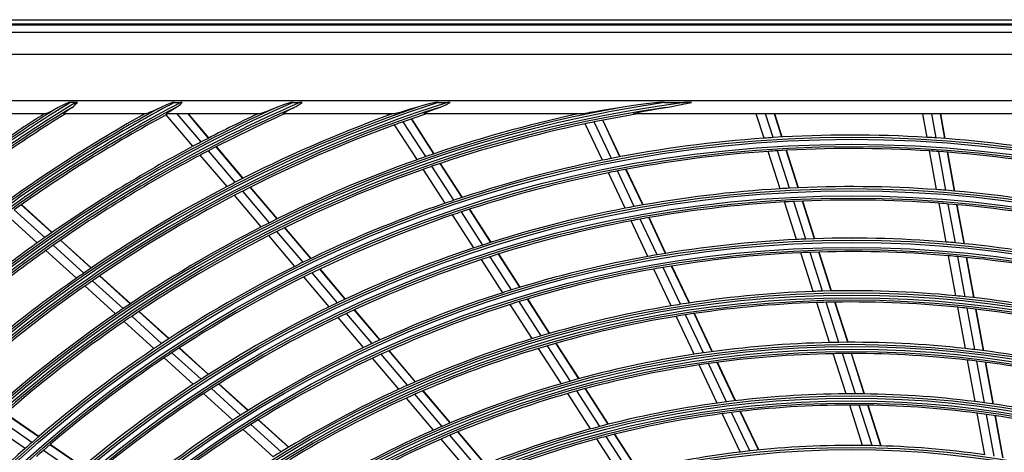
# Model space of a CAD drawing. Units: inches. Extents: x 0 to 8609, y 0 to 6140.
# Drawn here: x 2790 to 3010, y 2781 to 2877 of the extents above; entities that cross this region are included whole.
import ezdxf

# ---------------------------------------------------------------- set-up
doc = ezdxf.new("R2010")
doc.units = ezdxf.units.IN
doc.header["$MEASUREMENT"] = 0
doc.layers.add('LG-Product', color=3, linetype='Continuous')

# ---------------------------------------------------------------- blocks, each defined once
blk = doc.blocks.new('U3-3')
at = {"layer": 'LG-Product', "color": 3, "linetype": 'Continuous'}
for p, q in [((1963.05, 2665.42), (2533.05, 2665.42)), ((2533.05, 2664.42), (1963.05, 2664.42)), ((1963.15, 2664.29), (2532.95, 2664.29)), ((1964.81, 2662.64), (2531.29, 2662.64)), ((2531.29, 2657.65), (1964.81, 2657.65)), ((2055.55, 2647.42), (2504.55, 2647.42)), ((2070.97, 2645.86), (2070.1, 2645.37)), ((2072.1, 2646.43), (2070.97, 2645.86)), ((2073.29, 2646.94), (2072.1, 2646.43)), ((2073.48, 2646.94), (2073.29, 2646.94)), ((2073.67, 2646.94), (2073.48, 2646.94)), ((2074.85, 2646.94), (2073.67, 2646.94)), ((2073.84, 2645.73), (2074.04, 2645.86)), ((2074.04, 2645.86), (2074.33, 2646.08)), ((2074.33, 2646.08), (2074.61, 2646.31)), ((2074.61, 2646.31), (2074.92, 2646.62)), ((2074.9, 2646.94), (2074.85, 2646.94)), ((2074.95, 2646.94), (2074.9, 2646.94)), ((2074.92, 2646.62), (2075.23, 2646.94)), ((2075.09, 2646.94), (2074.95, 2646.94)), ((2075.23, 2646.94), (2075.09, 2646.94)), ((2093.83, 2645.86), (2092.86, 2645.38)), ((2095.13, 2646.43), (2093.83, 2645.86)), ((2096.48, 2646.94), (2095.13, 2646.43)), ((2096.45, 2645.4), (2097.24, 2645.86)), ((2096.69, 2646.94), (2096.48, 2646.94)), ((2096.9, 2646.94), (2096.69, 2646.94)), ((2096.9, 2646.94), (2098.22, 2646.94)), ((2097.24, 2645.86), (2097.52, 2646.04)), ((2097.52, 2646.04), (2097.79, 2646.23)), ((2097.79, 2646.23), (2098.22, 2646.57)), ((2098.22, 2646.57), (2098.64, 2646.94)), ((2098.27, 2646.94), (2098.22, 2646.94)), ((2098.32, 2646.94), (2098.27, 2646.94)), ((2098.48, 2646.94), (2098.32, 2646.94)), ((2098.64, 2646.94), (2098.48, 2646.94)), ((2119.7, 2645.86), (2118.58, 2645.4)), ((2121.26, 2646.44), (2119.7, 2645.86)), ((2122.87, 2646.94), (2121.26, 2646.44)), ((2122.76, 2645.42), (2123.67, 2645.86)), ((2123.11, 2646.94), (2122.87, 2646.94)), ((2123.35, 2646.94), (2123.11, 2646.94)), ((2123.35, 2646.94), (2124.9, 2646.94)), ((2123.67, 2645.86), (2123.86, 2645.96)), ((2123.86, 2645.96), (2124.05, 2646.06)), ((2124.05, 2646.06), (2124.73, 2646.47)), ((2124.73, 2646.47), (2125.39, 2646.94)), ((2125.15, 2646.94), (2124.9, 2646.94)), ((2125.39, 2646.94), (2125.15, 2646.94)), ((2150.95, 2645.86), (2149.54, 2645.42)), ((2152.33, 2646.26), (2150.95, 2645.86)), ((2153.73, 2646.61), (2152.33, 2646.26)), ((2155.14, 2646.94), (2153.73, 2646.61)), ((2154.93, 2645.46), (2156.06, 2645.86)), ((2155.46, 2646.94), (2155.14, 2646.94)), ((2155.77, 2646.94), (2155.46, 2646.94)), ((2155.77, 2646.94), (2157.8, 2646.94)), ((2156.06, 2645.86), (2156.26, 2645.94)), ((2156.26, 2645.94), (2156.46, 2646.01)), ((2156.46, 2646.01), (2157.46, 2646.45)), ((2157.46, 2646.45), (2158.44, 2646.94)), ((2158.12, 2646.94), (2157.8, 2646.94)), ((2158.44, 2646.94), (2158.12, 2646.94)), ((2196.6, 2645.86), (2194.25, 2645.47)), ((2199.37, 2646.28), (2196.6, 2645.86)), ((2202.15, 2646.63), (2199.37, 2646.28)), ((2204.95, 2646.94), (2202.15, 2646.63)), ((2204.56, 2645.53), (2206.59, 2645.86)), ((2205.1, 2646.94), (2204.95, 2646.94)), ((2205.26, 2646.94), (2205.1, 2646.94)), ((2205.76, 2646.94), (2205.26, 2646.94)), ((2206.26, 2646.94), (2205.76, 2646.94)), ((2206.26, 2646.94), (2210.76, 2646.94)), ((2206.59, 2645.86), (2207.91, 2646.08)), ((2207.91, 2646.08), (2209.24, 2646.33)), ((2209.24, 2646.33), (2210.76, 2646.63)), ((2211.09, 2646.94), (2210.76, 2646.94)), ((2210.76, 2646.63), (2212.29, 2646.94)), ((2211.41, 2646.94), (2211.09, 2646.94)), ((2211.85, 2646.94), (2211.41, 2646.94)), ((2212.29, 2646.94), (2211.85, 2646.94)), ((2068.08, 2644.42), (2058.05, 2644.42)), ((2068.26, 2644.46), (2068.08, 2644.42)), ((2068.54, 2644.57), (2068.26, 2644.46)), ((2068.89, 2644.74), (2068.54, 2644.57)), ((2069.27, 2644.93), (2068.89, 2644.74)), ((2070.1, 2645.37), (2069.27, 2644.93)), ((2072.27, 2644.48), (2072.32, 2644.56)), ((2072.27, 2644.44), (2072.27, 2644.48)), ((2072.31, 2644.42), (2072.27, 2644.44)), ((2090.55, 2644.42), (2072.31, 2644.42)), ((2072.32, 2644.56), (2072.41, 2644.66)), ((2072.41, 2644.66), (2072.58, 2644.81)), ((2072.58, 2644.81), (2072.79, 2644.98)), ((2072.79, 2644.98), (2073.2, 2645.28)), ((2073.2, 2645.28), (2073.65, 2645.6)), ((2073.65, 2645.6), (2073.84, 2645.73)), ((2090.76, 2644.47), (2090.55, 2644.42)), ((2091.09, 2644.58), (2090.76, 2644.47)), ((2091.49, 2644.75), (2091.09, 2644.58)), ((2091.93, 2644.95), (2091.49, 2644.75)), ((2092.86, 2645.38), (2091.93, 2644.95)), ((2101.02, 2637.18), (2095.07, 2644.19)), ((2095.18, 2644.47), (2095.27, 2644.58)), ((2095.23, 2644.42), (2095.18, 2644.47)), ((2115.8, 2644.42), (2095.23, 2644.42)), ((2095.27, 2644.58), (2095.48, 2644.75)), ((2095.48, 2644.75), (2095.76, 2644.95)), ((2095.76, 2644.95), (2096.45, 2645.4)), ((2102.83, 2638.13), (2097.49, 2644.42)), ((2104.53, 2639.02), (2099.95, 2644.42)), ((2104.59, 2639.05), (2100.03, 2644.42)), ((2116.07, 2644.47), (2115.8, 2644.42)), ((2116.48, 2644.6), (2116.07, 2644.47)), ((2116.97, 2644.77), (2116.48, 2644.6)), ((2117.5, 2644.97), (2116.97, 2644.77)), ((2118.58, 2645.4), (2117.5, 2644.97)), ((2121.15, 2644.47), (2121.29, 2644.6)), ((2121.21, 2644.42), (2121.15, 2644.47)), ((2145.89, 2644.42), (2121.21, 2644.42)), ((2121.29, 2644.6), (2121.57, 2644.78)), ((2121.57, 2644.78), (2121.94, 2644.99)), ((2121.94, 2644.99), (2122.76, 2645.42)), ((2144.65, 2644.11), (2144.45, 2644.42)), ((2146.13, 2644.45), (2145.89, 2644.42)), ((2146.48, 2644.53), (2146.13, 2644.45)), ((2146.87, 2644.63), (2146.48, 2644.53)), ((2147.51, 2644.81), (2146.87, 2644.63)), ((2148.17, 2645), (2147.51, 2644.81)), ((2149.54, 2645.42), (2148.17, 2645)), ((2152.65, 2644.45), (2152.73, 2644.53)), ((2152.72, 2644.42), (2152.65, 2644.45)), ((2187.64, 2644.42), (2152.72, 2644.42)), ((2152.73, 2644.53), (2152.94, 2644.65)), ((2152.94, 2644.65), (2153.36, 2644.84)), ((2153.36, 2644.84), (2153.86, 2645.05)), ((2153.86, 2645.05), (2154.93, 2645.46)), ((2188.05, 2644.45), (2187.64, 2644.42)), ((2188.55, 2644.52), (2188.05, 2644.45)), ((2189.09, 2644.6), (2188.55, 2644.52)), ((2189.64, 2644.69), (2189.09, 2644.6)), ((2190.78, 2644.87), (2189.64, 2644.69)), ((2191.93, 2645.07), (2190.78, 2644.87)), ((2194.25, 2645.47), (2191.93, 2645.07)), ((2199.43, 2644.46), (2199.53, 2644.51)), ((2199.44, 2644.43), (2199.43, 2644.46)), ((2199.55, 2644.42), (2199.44, 2644.43)), ((2199.53, 2644.51), (2199.71, 2644.57)), ((2296.54, 2644.42), (2199.55, 2644.42)), ((2199.71, 2644.57), (2200.13, 2644.67)), ((2200.13, 2644.67), (2200.59, 2644.78)), ((2200.59, 2644.78), (2201.56, 2644.98)), ((2201.56, 2644.98), (2202.55, 2645.17)), ((2202.55, 2645.17), (2204.56, 2645.53)), ((2228.48, 2638.98), (2226.73, 2644.42)), ((2230.54, 2639.12), (2228.83, 2644.42)), ((2232.46, 2639.24), (2230.8, 2644.42)), ((2232.53, 2639.24), (2230.87, 2644.42)), ((2264.88, 2639.16), (2263.92, 2644.42)), ((2266.93, 2639.03), (2265.95, 2644.42)), ((2268.86, 2638.89), (2267.85, 2644.42)), ((2268.93, 2638.89), (2267.92, 2644.42)), ((2151.04, 2634.19), (2146.04, 2641.95)), ((2152.98, 2634.87), (2147.97, 2642.65)), ((2154.8, 2635.5), (2149.78, 2643.29)), ((2154.87, 2635.52), (2149.85, 2643.31)), ((2192.42, 2634.06), (2188.57, 2642.19)), ((2194.44, 2634.46), (2190.59, 2642.61)), ((2196.33, 2634.83), (2192.47, 2642.99)), ((2196.4, 2634.84), (2192.54, 2643)), ((2112.23, 2630.04), (2106.25, 2637.09)), ((2108.64, 2628.19), (2102.67, 2635.22)), ((2110.46, 2629.14), (2104.49, 2636.18)), ((2112.17, 2630.01), (2106.19, 2637.06)), ((2232.1, 2627.7), (2229.42, 2636.04)), ((2234.17, 2627.81), (2231.48, 2636.17)), ((2236.1, 2627.91), (2233.41, 2636.28)), ((2236.17, 2627.91), (2233.48, 2636.29)), ((2266.99, 2627.5), (2265.43, 2636.12)), ((2269.06, 2627.35), (2267.49, 2635.99)), ((2270.98, 2627.19), (2269.41, 2635.84)), ((2271.05, 2627.18), (2269.48, 2635.84)), ((2159.26, 2625.13), (2154.37, 2632.71)), ((2161.09, 2625.74), (2156.2, 2633.33)), ((2161.16, 2625.76), (2156.26, 2633.35)), ((2157.31, 2624.46), (2152.43, 2632.03)), ((2197.48, 2623.34), (2193.74, 2631.26)), ((2199.51, 2623.72), (2195.76, 2631.66)), ((2201.42, 2624.07), (2197.66, 2632.02)), ((2201.49, 2624.08), (2197.73, 2632.03)), ((2116.27, 2619.19), (2110.29, 2626.24)), ((2118.1, 2620.12), (2112.12, 2627.18)), ((2119.83, 2620.98), (2113.83, 2628.05)), ((2119.89, 2621.01), (2113.89, 2628.08)), ((2069.52, 2617.91), (2062.69, 2624.11)), ((2069.58, 2617.95), (2062.74, 2624.15)), ((2235.74, 2616.38), (2233.05, 2624.75)), ((2237.81, 2616.47), (2235.11, 2624.86)), ((2239.75, 2616.54), (2237.05, 2624.94)), ((2239.82, 2616.54), (2237.12, 2624.95)), ((2269.12, 2615.8), (2267.55, 2624.45)), ((2271.18, 2615.62), (2269.61, 2624.29)), ((2273.12, 2615.44), (2271.54, 2624.13)), ((2273.19, 2615.43), (2271.61, 2624.12)), ((2066.28, 2615.62), (2059.47, 2621.81)), ((2067.95, 2616.81), (2061.13, 2623)), ((2163.73, 2614.5), (2158.98, 2621.86)), ((2165.69, 2615.14), (2160.93, 2622.52)), ((2167.54, 2615.73), (2162.77, 2623.13)), ((2167.6, 2615.75), (2162.84, 2623.15)), ((2202.56, 2612.59), (2198.81, 2620.54)), ((2204.6, 2612.95), (2200.84, 2620.91)), ((2206.52, 2613.27), (2202.75, 2621.25)), ((2206.59, 2613.28), (2202.82, 2621.27)), ((2125.6, 2611.28), (2119.77, 2618.16)), ((2127.33, 2612.13), (2121.49, 2619.01)), ((2127.4, 2612.16), (2121.55, 2619.04)), ((2078.27, 2609.98), (2071.43, 2616.19)), ((2078.33, 2610.01), (2071.48, 2616.23)), ((2123.75, 2610.37), (2117.93, 2617.23)), ((2075.01, 2607.71), (2068.18, 2613.91)), ((2076.69, 2608.89), (2069.85, 2615.09)), ((2174, 2605.7), (2169.22, 2613.12)), ((2174.07, 2605.72), (2169.29, 2613.14)), ((2239.46, 2604.77), (2236.69, 2613.42)), ((2241.54, 2604.84), (2238.76, 2613.5)), ((2243.49, 2604.88), (2240.7, 2613.57)), ((2243.56, 2604.88), (2240.77, 2613.57)), ((2170.17, 2604.5), (2165.41, 2611.89)), ((2172.15, 2605.13), (2167.37, 2612.53)), ((2271.3, 2603.81), (2269.67, 2612.74)), ((2273.37, 2603.6), (2271.74, 2612.56)), ((2275.31, 2603.39), (2273.68, 2612.37)), ((2275.38, 2603.39), (2273.75, 2612.36)), ((2133.28, 2602.22), (2127.6, 2608.92)), ((2135.03, 2603.05), (2129.34, 2609.76)), ((2135.09, 2603.08), (2129.4, 2609.79)), ((2207.77, 2601.57), (2203.89, 2609.78)), ((2209.82, 2601.9), (2205.94, 2610.13)), ((2211.75, 2602.2), (2207.85, 2610.45)), ((2211.82, 2602.21), (2207.92, 2610.46)), ((2085.45, 2600.95), (2078.59, 2607.16)), ((2087.04, 2602.02), (2080.18, 2608.25)), ((2087.1, 2602.06), (2080.24, 2608.29)), ((2131.42, 2601.33), (2125.75, 2608.01)), ((2083.75, 2599.79), (2076.91, 2605.99)), ((2178.76, 2594.86), (2173.83, 2602.51)), ((2180.63, 2595.41), (2175.69, 2603.07)), ((2180.7, 2595.42), (2175.76, 2603.09)), ((2243.12, 2593.37), (2240.26, 2602.3)), ((2245.21, 2593.41), (2242.34, 2602.36)), ((2247.17, 2593.42), (2244.29, 2602.39)), ((2247.24, 2593.42), (2244.36, 2602.4)), ((2095.64, 2594.22), (2088.95, 2600.29)), ((2095.7, 2594.26), (2089.01, 2600.33)), ((2140.99, 2593.13), (2135.29, 2599.85)), ((2142.75, 2593.94), (2137.04, 2600.68)), ((2142.81, 2593.97), (2137.1, 2600.71)), ((2176.77, 2594.26), (2171.85, 2601.89)), ((2216.89, 2591.32), (2212.87, 2599.84)), ((2216.96, 2591.33), (2212.94, 2599.85)), ((2273.44, 2592.03), (2271.76, 2601.25)), ((2275.51, 2591.79), (2273.83, 2601.04)), ((2277.46, 2591.55), (2275.77, 2600.82)), ((2277.53, 2591.54), (2275.84, 2600.82)), ((2092.32, 2592.01), (2085.65, 2598.06)), ((2094.03, 2593.16), (2087.35, 2599.22)), ((2139.11, 2592.26), (2133.42, 2598.96)), ((2212.89, 2590.74), (2208.88, 2599.22)), ((2214.95, 2591.05), (2210.94, 2599.55)), ((2187.15, 2585.29), (2182.05, 2593.21)), ((2187.22, 2585.31), (2182.12, 2593.23)), ((2102.83, 2585.18), (2096.33, 2591.08)), ((2104.46, 2586.23), (2097.94, 2592.14)), ((2104.52, 2586.27), (2098, 2592.18)), ((2150.67, 2584.6), (2144.77, 2591.56)), ((2150.73, 2584.63), (2144.83, 2591.59)), ((2183.26, 2584.19), (2178.18, 2592.07)), ((2185.26, 2584.77), (2180.17, 2592.67)), ((2250.86, 2581.91), (2247.97, 2590.92)), ((2250.94, 2581.9), (2248.04, 2590.92)), ((2101.1, 2584.05), (2094.61, 2589.94)), ((2146.99, 2582.96), (2141.12, 2589.89)), ((2148.89, 2583.82), (2143, 2590.76)), ((2222.06, 2580.39), (2218.02, 2588.95)), ((2222.13, 2580.4), (2218.08, 2588.96)), ((2246.8, 2581.92), (2243.92, 2590.89)), ((2248.9, 2581.92), (2246.01, 2590.91)), ((2275.59, 2580.2), (2273.9, 2589.46)), ((2277.67, 2579.92), (2275.98, 2589.22)), ((2279.62, 2579.65), (2277.93, 2588.97)), ((2279.69, 2579.64), (2278, 2588.96)), ((2218.03, 2579.87), (2214, 2588.38)), ((2220.11, 2580.15), (2216.07, 2588.69)), ((2111.66, 2577.18), (2105.13, 2583.1)), ((2113.3, 2578.21), (2106.76, 2584.14)), ((2113.36, 2578.25), (2106.82, 2584.18)), ((2158.45, 2575.43), (2152.36, 2582.61)), ((2158.52, 2575.45), (2152.42, 2582.64)), ((2191.8, 2574.63), (2186.68, 2582.57)), ((2193.7, 2575.12), (2188.57, 2583.08)), ((2193.77, 2575.14), (2188.64, 2583.1)), ((2109.91, 2576.06), (2103.4, 2581.97)), ((2154.73, 2573.83), (2148.67, 2580.98)), ((2156.65, 2574.66), (2150.57, 2581.83)), ((2189.77, 2574.08), (2184.67, 2582)), ((2225.29, 2569.18), (2221.23, 2577.77)), ((2227.26, 2569.39), (2223.19, 2578)), ((2227.33, 2569.39), (2223.26, 2578.01)), ((2250.49, 2570.41), (2247.6, 2579.42)), ((2252.6, 2570.37), (2249.7, 2579.42)), ((2254.58, 2570.32), (2251.67, 2579.39)), ((2254.65, 2570.32), (2251.74, 2579.39)), ((2065.1, 2571.08), (2057.69, 2576.21)), ((2066.56, 2572.34), (2059.14, 2577.48)), ((2066.61, 2572.38), (2059.19, 2577.53)), ((2122.37, 2569.99), (2115.61, 2576.11)), ((2122.43, 2570.02), (2115.67, 2576.15)), ((2223.19, 2568.94), (2219.15, 2577.5)), ((2277.75, 2568.3), (2276.06, 2577.62)), ((2279.84, 2567.99), (2278.14, 2577.34)), ((2281.79, 2567.68), (2280.09, 2577.06)), ((2281.86, 2567.67), (2280.16, 2577.05)), ((2063.55, 2569.71), (2056.15, 2574.84)), ((2118.94, 2567.88), (2112.21, 2573.98)), ((2120.71, 2568.97), (2113.96, 2575.09)), ((2166.28, 2566.2), (2160.15, 2573.42)), ((2166.34, 2566.23), (2160.21, 2573.45)), ((2162.51, 2564.66), (2156.42, 2571.84)), ((2164.45, 2565.46), (2158.34, 2572.67)), ((2196.32, 2563.92), (2191.19, 2571.88)), ((2198.37, 2564.43), (2193.22, 2572.42)), ((2200.29, 2564.9), (2195.13, 2572.9)), ((2200.36, 2564.91), (2195.2, 2572.92)), ((2074.87, 2564.31), (2067.65, 2569.31)), ((2076.34, 2565.56), (2069.11, 2570.57)), ((2076.4, 2565.61), (2069.16, 2570.62))]:
    blk.add_line(p, q, dxfattribs=at)
for radius in [277.8, 277.31, 276.19, 275.7, 266.3, 265.81, 264.69, 264.2, 254.8, 254.31, 253.19, 252.7, 243.05, 242.56, 241.94, 241.45, 231.55, 231.06, 230.44, 229.95, 220.05, 219.56, 218.94, 218.45, 208.55, 208.06]:
    blk.add_circle((2248.05, 2361.42), radius, dxfattribs=at)
for radius, start, end in [(287.94, 97.4399, 173.3429), (288.56, 98.3259, 172.3644), (289.05, 100.2527, 169.7473), (287.45, 98.2935, 171.7065), (334.56, 121.4149, 125.1211), (333.94, 121.2411, 125.1212), (335.05, 121.9041, 124.8064), (333.45, 121.4571, 124.9913), (311.56, 113.5924, 127.6938), (310.94, 113.3306, 127.7818), (300.06, 107.9104, 129.4108), (299.44, 107.5413, 129.5079), (323.06, 117.8965, 126.134), (322.44, 117.6886, 126.2142), (312.05, 114.2859, 127.6235), (310.45, 113.619, 127.8528), (300.55, 108.8477, 129.3331), (298.95, 107.9221, 129.5864), (321.95, 117.9323, 126.2788), (323.55, 118.4652, 126.0699), (335.5, 122.4866, 124.5976), (333, 121.8047, 124.8948), (324, 119.1371, 125.6451), (321.5, 118.4136, 125.5492), (321.5, 118.3276, 118.4136), (312.5, 115.0958, 117.6907), (310, 114.0903, 117.5874), (301, 110.0913, 117.2007), (301, 109.9149, 110.0913), (298.5, 108.5451, 109.5891), (289.5, 102.1643, 109.1707), (287, 99.5771, 101.5497), (298.5, 109.9831, 117.0891), (298.5, 109.5891, 109.9831), (287, 101.9604, 109.0497), (287, 101.5497, 101.9604), (278.25, 86.5329, 93.6085), (312.5, 118.0662, 125.1907), (312.5, 117.6907, 118.0662), (278.25, 94.0329, 101.1085), (278.25, 93.6085, 94.0329), (278.25, 86.1085, 86.5329), (278.25, 79.0329, 86.1085), (310, 117.966, 125.0874), (310, 117.5874, 117.966), (289.5, 109.1707, 109.5776), (275.25, 93.8799, 100.9506), (275.25, 93.4506, 93.8799), (275.25, 86.3799, 93.4506), (275.25, 85.9506, 86.3799), (275.25, 78.8799, 85.9506), (289.5, 109.5776, 116.6707), (287, 109.0497, 109.4604), (278.25, 101.5329, 108.6085), (278.25, 101.1085, 101.5329), (287, 109.4604, 116.5497), (275.25, 101.3799, 108.4506), (275.25, 100.9506, 101.3799), (301, 117.2007, 117.5913), (301, 117.5913, 124.7007), (298.5, 117.4831, 124.5891), (298.5, 117.0891, 117.4831), (266.75, 93.427, 100.4831), (266.75, 92.9831, 93.427), (266.75, 85.927, 92.9831), (266.75, 85.4831, 85.927), (266.75, 78.427, 85.4831), (278.25, 109.0329, 116.1085), (278.25, 108.6085, 109.0329), (263.75, 93.26, 100.3107), (263.75, 92.8107, 93.26), (263.75, 85.76, 92.8107), (263.75, 85.3107, 85.76), (263.75, 78.26, 85.3107), (275.25, 108.8799, 115.9506), (275.25, 108.4506, 108.8799), (266.75, 100.927, 107.9831), (266.75, 100.4831, 100.927), (289.5, 116.6707, 117.0776), (263.75, 100.76, 107.8107), (263.75, 100.3107, 100.76), (289.5, 117.0776, 124.1707), (287, 116.5497, 116.9604), (312.5, 125.5662, 127.5606), (312.5, 125.1907, 125.5662), (287, 116.9604, 124.0497), (266.75, 107.9831, 108.427), (255.25, 92.7647, 99.7994), (255.25, 92.2994, 92.7647), (255.25, 85.2647, 92.2994), (255.25, 84.7994, 85.2647), (255.25, 77.7647, 84.7994), (310, 125.466, 127.9168), (310, 125.0874, 125.466), (266.75, 108.427, 115.4831), (255.25, 99.7994, 100.2647), (252.25, 92.5817, 99.6104), (252.25, 92.1104, 92.5817), (252.25, 85.0817, 92.1104), (278.25, 116.1085, 116.5329), (263.75, 108.26, 115.3107), (263.75, 107.8107, 108.26), (255.25, 100.2647, 107.2994), (252.25, 84.6104, 85.0817), (252.25, 77.5817, 84.6104), (301, 124.7007, 125.0913), (278.25, 116.5329, 123.6085), (275.25, 115.9506, 116.3799), (252.25, 100.0817, 107.1104), (252.25, 99.6104, 100.0817), (301, 125.0913, 129.2637), (298.5, 124.5891, 124.9831), (275.25, 116.3799, 123.4506), (298.5, 124.9831, 129.6571), (255.25, 107.7647, 114.7994), (255.25, 107.2994, 107.7647), (243.5, 92.021, 99.0313), (243.5, 91.5313, 92.021), (243.5, 84.521, 91.5313), (266.75, 115.4831, 115.927), (252.25, 107.1104, 107.5817), (241, 91.853, 98.8579), (241, 91.3579, 91.853), (241, 84.353, 91.3579), (243.5, 84.0313, 84.521), (243.5, 77.021, 84.0313), (289.5, 124.5776, 131.6707), (289.5, 124.1707, 124.5776), (266.75, 115.927, 122.9831), (263.75, 115.3107, 115.76), (252.25, 107.5817, 114.6104), (243.5, 99.521, 106.5313), (243.5, 99.0313, 99.521), (241, 83.8579, 84.353), (241, 76.853, 83.8579), (287, 124.4604, 131.5497), (287, 124.0497, 124.4604), (263.75, 115.76, 122.8107), (241, 99.353, 106.3579), (241, 98.8579, 99.353), (278.25, 123.6085, 124.0329), (255.25, 114.7994, 115.2647), (243.5, 107.021, 114.0313), (243.5, 106.5313, 107.021), (232, 91.217, 98.2009), (232, 90.7009, 91.217), (232, 83.717, 90.7009), (278.25, 124.0329, 131.1085), (275.25, 123.4506, 123.8799), (255.25, 115.2647, 122.2994), (241, 106.853, 113.8579), (241, 106.3579, 106.853), (232, 98.2009, 98.717), (229.5, 83.5311, 90.5089), (232, 83.2009, 83.717), (232, 76.217, 83.2009), (275.25, 123.8799, 130.9506), (252.25, 115.0817, 122.1104), (252.25, 114.6104, 115.0817), (232, 98.717, 105.7009), (229.5, 91.0311, 98.0089), (229.5, 90.5089, 91.0311), (229.5, 83.0089, 83.5311), (229.5, 76.0311, 83.0089), (229.5, 98.5311, 105.5089), (229.5, 98.0089, 98.5311), (266.75, 122.9831, 123.427), (232, 105.7009, 106.217), (266.75, 123.427, 130.4831), (263.75, 122.8107, 123.26), (243.5, 114.521, 121.5313), (243.5, 114.0313, 114.521), (232, 106.217, 113.2009), (229.5, 105.5089, 106.0311), (263.75, 123.26, 130.3107), (241, 114.353, 121.3579), (241, 113.8579, 114.353), (229.5, 106.0311, 113.0089), (220.5, 97.2796, 97.8252), (220.5, 90.3252, 97.2796), (220.5, 89.7796, 90.3252), (220.5, 82.8252, 89.7796), (220.5, 82.2796, 82.8252), (220.5, 97.8252, 104.7796), (218, 97.0658, 97.6183), (218, 90.1183, 97.0658), (218, 89.5658, 90.1183), (218, 82.6183, 89.5658), (220.5, 75.3252, 82.2796), (255.25, 122.7647, 129.7994), (255.25, 122.2994, 122.7647), (218, 97.6183, 104.5658), (218, 82.0658, 82.6183), (218, 75.1183, 82.0658), (252.25, 122.5817, 129.6104), (252.25, 122.1104, 122.5817), (232, 113.717, 120.7009), (232, 113.2009, 113.717), (220.5, 105.3252, 112.2796), (220.5, 104.7796, 105.3252), (229.5, 113.5311, 120.5089), (229.5, 113.0089, 113.5311), (218, 105.1183, 112.0658), (218, 104.5658, 105.1183), (278.25, 131.5329, 138.6085), (278.25, 131.1085, 131.5329), (275.25, 130.9506, 131.3799), (243.5, 121.5313, 122.021), (209, 96.2512, 96.8302), (209, 89.3302, 96.2512), (209, 88.7512, 89.3302), (209, 81.8302, 88.7512), (209, 96.8302, 103.7512)]:
    blk.add_arc((2248.05, 2361.42), radius, start, end, dxfattribs=at)

msp = doc.modelspace()

# ---------------------------------------------------------------- block references
at = {"layer": 'LG-Product'}
msp.add_blockref('U3-3', (727.98, 211.89), dxfattribs=at)

doc.saveas('drawing.dxf')
